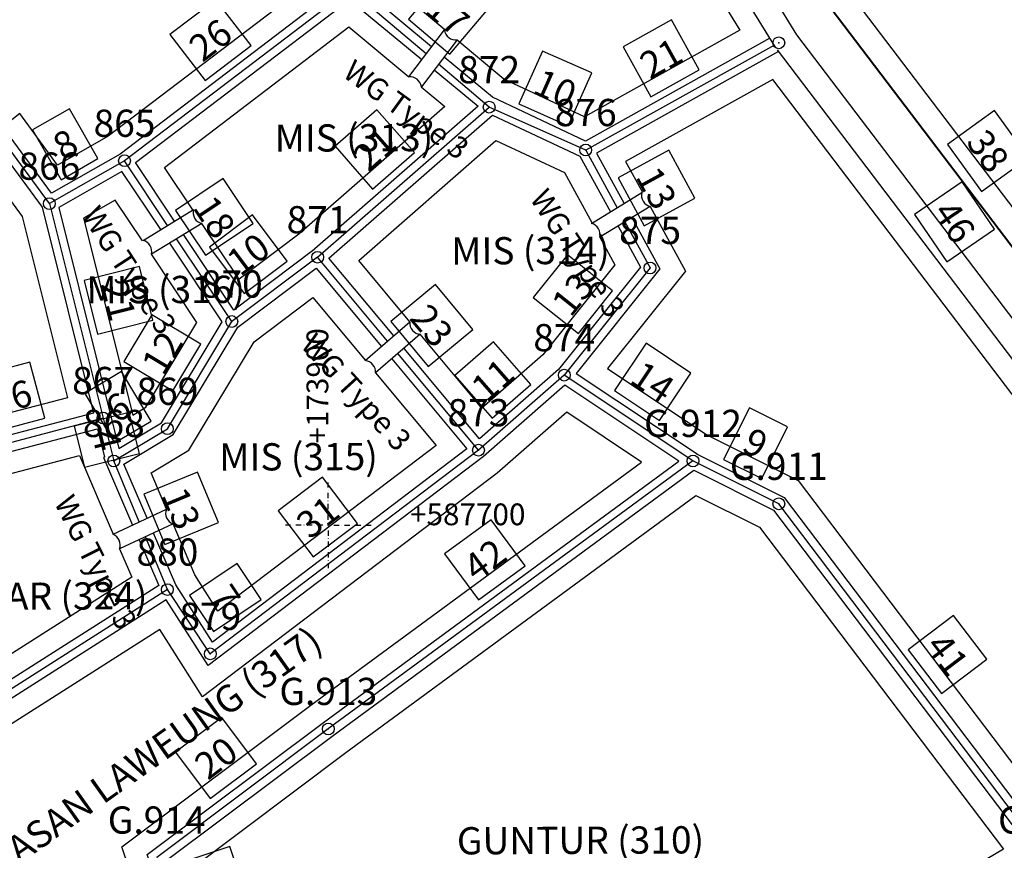
# Model space of a CAD drawing. Units: inches. Extents: x -11983 to -3836, y -11279 to -5339.
# Drawn here: x -9800 to -8883, y -10112 to -9337 of the extents above; entities that cross this region are included whole.
import ezdxf
from ezdxf.enums import TextEntityAlignment as Align

# ---------------------------------------------------------------- set-up
doc = ezdxf.new("R2010")
doc.units = ezdxf.units.IN
doc.header["$MEASUREMENT"] = 0
doc.linetypes.add('DASHDOT', pattern=[1, 0.5, -0.25, 0, -0.25])
for name, color, linetype in [('BULAT1', 7, 'Continuous'), ('Dimension', 7, 'Continuous'), ('Double', 144, 'Continuous'), ('Grid', 7, 'Continuous'), ('Nama 1', 7, 'Continuous'), ('PATOK1', 7, 'Continuous'), ('tambak', 7, 'Continuous'), ('Tanggul', 7, 'Continuous')]:
    doc.layers.add(name, color=color, linetype=linetype)
doc.layers.add('Sal_existing', color=1, linetype='Continuous', lineweight=15)
doc.styles.add('L100', font='simplex.shx', dxfattribs={"height": 2.54})
doc.styles.add('L80', font='simplex.shx', dxfattribs={"height": 2.03})
doc.styles.add('P200-1', font='panroman.ttf', dxfattribs={"width": 0.8, "height": 25})
doc.dimstyles.new('1TO200', dxfattribs={"dimtxt": 14, "dimasz": 5, "dimexe": 25, "dimexo": 25, "dimgap": -14, "dimtad": 1, "dimdec": 0, "dimlfac": 0.1, "dimzin": 0, "dimdsep": 46, "dimtxsty": 'P200-1', "dimblk": 'DOT', "dimcen": 0.09, "dimse1": 1, "dimse2": 1, "dimsd1": 1, "dimsd2": 1, "dimclrd": 191, "dimclre": 191, "dimclrt": 1, "dimadec": 0, "dimazin": 0, "dimtfac": 1, "dimtdec": 0, "dimtix": 1, "dimtmove": 0, "dimatfit": 3, "dimldrblk": 'DOT', "dimfxl": 0, "dimtolj": 1, "dimtzin": 0, "dimarcsym": 0})

# ---------------------------------------------------------------- blocks, each defined once
blk = doc.blocks.new('*D863')
at = {"layer": 'Defpoints', "color": 0}
for p in [(-9092.75, -9788.86), (-8842.75, -10118.86), (-8842.75, -10118.86)]:
    blk.add_point(p, dxfattribs=at)
at = {"layer": 'Dimension', "color": 191, "lineweight": -2}
for p, q in [((-8929.8, -9893), (-8972.05, -9925)), ((-8898.89, -9933.81), (-8929.8, -9893)), ((-8972.05, -9925), (-8941.13, -9965.82)), ((-8941.13, -9965.82), (-8898.89, -9933.81))]:
    blk.add_line(p, q, dxfattribs=at)
at = {"layer": 'Dimension', "color": 1, "insert": (-8935.47, -9929.41), "char_height": 25, "attachment_point": 5, "rotation": 307.14669, "style": 'P200-1'}
blk.add_mtext('\\A1;41', dxfattribs=at)
blk = doc.blocks.new('_Dot')
at = {"color": 0, "linetype": 'ByBlock', "lineweight": -2}
blk.add_line((-0.5, 0), (-1, 0), dxfattribs=at)
at = {"color": 0, "linetype": 'ByBlock', "const_width": 0.5}
blk.add_lwpolyline([(-0.25, 0, 1), (0.25, 0, 1)], format="xyb", close=True, dxfattribs=at)
blk = doc.blocks.new('*D865')
at = {"layer": 'Defpoints', "color": 0}
for p in [(-9092.75, -9358.86), (-8832.75, -9738.86), (-8832.75, -9738.86)]:
    blk.add_point(p, dxfattribs=at)
at = {"layer": 'Dimension', "color": 191, "lineweight": -2}
for p, q in [((-8921.9, -9488.49), (-8966.31, -9518.87)), ((-8891.68, -9532.66), (-8921.9, -9488.49)), ((-8966.31, -9518.87), (-8936.09, -9563.04)), ((-8936.09, -9563.04), (-8891.68, -9532.66))]:
    blk.add_line(p, q, dxfattribs=at)
at = {"layer": 'Dimension', "color": 1, "insert": (-8928.99, -9525.77), "char_height": 25, "attachment_point": 5, "rotation": 304.38034, "style": 'P200-1'}
blk.add_mtext('\\A1;46', dxfattribs=at)
blk = doc.blocks.new('*D866')
at = {"layer": 'Defpoints', "color": 0}
for p in [(-9042.75, -9328.86), (-9042.75, -9328.86), (-8819.12, -9638.57)]:
    blk.add_point(p, dxfattribs=at)
at = {"layer": 'Dimension', "color": 191, "lineweight": -2}
for p, q in [((-8891.65, -9422.05), (-8935.39, -9453.64)), ((-8860.04, -9465.82), (-8891.65, -9422.05)), ((-8935.39, -9453.64), (-8903.78, -9497.41)), ((-8903.78, -9497.41), (-8860.04, -9465.82))]:
    blk.add_line(p, q, dxfattribs=at)
at = {"layer": 'Dimension', "color": 1, "insert": (-8897.71, -9459.73), "char_height": 25, "attachment_point": 5, "rotation": 305.83164, "style": 'P200-1'}
blk.add_mtext('\\A1;38', dxfattribs=at)
blk = doc.blocks.new('*D868')
at = {"layer": 'Defpoints', "color": 0}
for p in [(-10052.75, -9128.86), (-9772.75, -9508.86), (-9772.75, -9508.86)]:
    blk.add_point(p, dxfattribs=at)
at = {"layer": 'Dimension', "color": 191, "lineweight": -2}
for p, q in [((-9874.5, -9257.15), (-9917.49, -9288.83)), ((-9842.47, -9300.61), (-9874.5, -9257.15)), ((-9917.49, -9288.83), (-9885.47, -9332.29)), ((-9885.47, -9332.29), (-9842.47, -9300.61))]:
    blk.add_line(p, q, dxfattribs=at)
at = {"layer": 'Dimension', "color": 1, "insert": (-9879.98, -9294.72), "char_height": 25, "attachment_point": 5, "rotation": 306.38435, "style": 'P200-1'}
blk.add_mtext('\\A1;47', dxfattribs=at)
blk = doc.blocks.new('*D869')
at = {"layer": 'Defpoints', "color": 0}
for p in [(-9662.75, -9868.86), (-9662.75, -9868.86), (-9992.75, -10078.86)]:
    blk.add_point(p, dxfattribs=at)
at = {"layer": 'Dimension', "color": 191, "lineweight": -2}
for p, q in [((-9841.49, -9902.02), (-9887.02, -9930.99)), ((-9812.5, -9947.57), (-9841.49, -9902.02)), ((-9887.02, -9930.99), (-9858.03, -9976.54)), ((-9858.03, -9976.54), (-9812.5, -9947.57))]:
    blk.add_line(p, q, dxfattribs=at)
at = {"layer": 'Dimension', "color": 1, "insert": (-9849.76, -9939.28), "char_height": 25, "attachment_point": 5, "rotation": 32.47119, "style": 'P200-1'}
blk.add_mtext('\\A1;39', dxfattribs=at)
blk = doc.blocks.new('*D932')
at = {"layer": 'Defpoints', "color": 0}
for p in [(-9372.75, -9738.86), (-9372.75, -9738.86), (-9622.75, -9928.86)]:
    blk.add_point(p, dxfattribs=at)
at = {"layer": 'Dimension', "color": 191, "lineweight": -2}
for p, q in [((-9518.29, -9764.17), (-9559.4, -9795.41)), ((-9485.66, -9807.09), (-9518.29, -9764.17)), ((-9559.4, -9795.41), (-9526.78, -9838.34)), ((-9526.78, -9838.34), (-9485.66, -9807.09))]:
    blk.add_line(p, q, dxfattribs=at)
at = {"layer": 'Dimension', "color": 1, "insert": (-9522.53, -9801.25), "char_height": 25, "attachment_point": 5, "rotation": 37.23483, "style": 'P200-1'}
blk.add_mtext('\\A1;31', dxfattribs=at)
blk = doc.blocks.new('*D935')
at = {"layer": 'Defpoints', "color": 0}
for p in [(-9172.75, -9748.86), (-9512.75, -9998.86), (-9512.75, -9998.86)]:
    blk.add_point(p, dxfattribs=at)
at = {"layer": 'Dimension', "color": 191, "lineweight": -2}
for p, q in [((-9360.84, -9803.69), (-9404.34, -9835.67)), ((-9329.3, -9846.59), (-9360.84, -9803.69)), ((-9404.34, -9835.67), (-9372.79, -9878.58)), ((-9372.79, -9878.58), (-9329.3, -9846.59))]:
    blk.add_line(p, q, dxfattribs=at)
at = {"layer": 'Dimension', "color": 1, "insert": (-9366.82, -9841.13), "char_height": 25, "attachment_point": 5, "rotation": 36.32683, "style": 'P200-1'}
blk.add_mtext('\\A1;42', dxfattribs=at)
blk = doc.blocks.new('*D936')
at = {"layer": 'Defpoints', "color": 0}
for p in [(-9492.75, -9308.86), (-9492.75, -9308.86), (-9362.75, -9418.86)]:
    blk.add_point(p, dxfattribs=at)
at = {"layer": 'Dimension', "color": 191, "lineweight": -2}
for p, q in [((-9403.59, -9296.01), (-9438.08, -9336.78)), ((-9364.84, -9328.8), (-9403.59, -9296.01)), ((-9399.33, -9369.57), (-9364.84, -9328.8)), ((-9438.08, -9336.78), (-9399.33, -9369.57))]:
    blk.add_line(p, q, dxfattribs=at)
at = {"layer": 'Dimension', "color": 1, "insert": (-9401.46, -9332.79), "char_height": 25, "attachment_point": 5, "rotation": 319.76364, "style": 'P200-1'}
blk.add_mtext('\\A1;17', dxfattribs=at)
blk = doc.blocks.new('*D937')
at = {"layer": 'Defpoints', "color": 0}
for p in [(-9362.75, -9418.86), (-9362.75, -9418.86), (-9522.75, -9558.86)]:
    blk.add_point(p, dxfattribs=at)
at = {"layer": 'Dimension', "color": 191, "lineweight": -2}
for p, q in [((-9467.61, -9421.24), (-9506.47, -9455.25)), ((-9432.54, -9461.32), (-9467.61, -9421.24)), ((-9506.47, -9455.25), (-9471.4, -9495.33)), ((-9471.4, -9495.33), (-9432.54, -9461.32))]:
    blk.add_line(p, q, dxfattribs=at)
at = {"layer": 'Dimension', "color": 1, "insert": (-9469.5, -9458.29), "char_height": 25, "attachment_point": 5, "rotation": 41.18593, "style": 'P200-1'}
blk.add_mtext('\\A1;21', dxfattribs=at)
blk = doc.blocks.new('*D938')
at = {"layer": 'Defpoints', "color": 0}
for p in [(-9522.75, -9558.86), (-9522.75, -9558.86), (-9372.75, -9738.86)]:
    blk.add_point(p, dxfattribs=at)
at = {"layer": 'Dimension', "color": 191, "lineweight": -2}
for p, q in [((-9412.95, -9584.36), (-9454.46, -9618.95)), ((-9378.03, -9626.27), (-9412.95, -9584.36)), ((-9454.46, -9618.95), (-9419.54, -9660.85)), ((-9419.54, -9660.85), (-9378.03, -9626.27))]:
    blk.add_line(p, q, dxfattribs=at)
at = {"layer": 'Dimension', "color": 1, "insert": (-9416.24, -9622.61), "char_height": 25, "attachment_point": 5, "rotation": 309.80557, "style": 'P200-1'}
blk.add_mtext('\\A1;23', dxfattribs=at)
blk = doc.blocks.new('*D941')
at = {"layer": 'Defpoints', "color": 0}
for p in [(-9512.75, -9998.86), (-9672.75, -10118.86), (-9672.75, -10118.86)]:
    blk.add_point(p, dxfattribs=at)
at = {"layer": 'Dimension', "color": 191, "lineweight": -2}
for p, q in [((-9612.06, -9988.13), (-9655.25, -10020.52)), ((-9579.55, -10031.47), (-9612.06, -9988.13)), ((-9655.25, -10020.52), (-9622.75, -10063.86)), ((-9622.75, -10063.86), (-9579.55, -10031.47))]:
    blk.add_line(p, q, dxfattribs=at)
at = {"layer": 'Dimension', "color": 1, "insert": (-9617.4, -10025.99), "char_height": 25, "attachment_point": 5, "rotation": 36.8699, "style": 'P200-1'}
blk.add_mtext('\\A1;20', dxfattribs=at)
blk = doc.blocks.new('*D942')
at = {"layer": 'Defpoints', "color": 0}
for p in [(-9492.75, -9308.86), (-9702.75, -9468.86), (-9702.75, -9468.86)]:
    blk.add_point(p, dxfattribs=at)
at = {"layer": 'Dimension', "color": 191, "lineweight": -2}
for p, q in [((-9617.5, -9318.43), (-9660.42, -9351.13)), ((-9584.77, -9361.38), (-9617.5, -9318.43)), ((-9660.42, -9351.13), (-9627.7, -9394.08)), ((-9627.7, -9394.08), (-9584.77, -9361.38))]:
    blk.add_line(p, q, dxfattribs=at)
at = {"layer": 'Dimension', "color": 1, "insert": (-9622.6, -9356.25), "char_height": 25, "attachment_point": 5, "rotation": 37.30395, "style": 'P200-1'}
blk.add_mtext('\\A1;26', dxfattribs=at)
blk = doc.blocks.new('*D943')
at = {"layer": 'Defpoints', "color": 0}
for p in [(-9702.75, -9468.86), (-9602.75, -9618.86), (-9602.75, -9618.86)]:
    blk.add_point(p, dxfattribs=at)
at = {"layer": 'Dimension', "color": 191, "lineweight": -2}
for p, q in [((-9610.62, -9485.54), (-9655.06, -9515.16)), ((-9582.71, -9527.41), (-9610.62, -9485.54)), ((-9655.06, -9515.16), (-9627.15, -9557.03)), ((-9627.15, -9557.03), (-9582.71, -9527.41))]:
    blk.add_line(p, q, dxfattribs=at)
at = {"layer": 'Dimension', "color": 1, "insert": (-9618.88, -9521.29), "char_height": 25, "attachment_point": 5, "rotation": 303.69007, "style": 'P200-1'}
blk.add_mtext('\\A1;18', dxfattribs=at)
blk = doc.blocks.new('*D944')
at = {"layer": 'Defpoints', "color": 0}
for p in [(-9522.75, -9558.86), (-9602.75, -9618.86), (-9602.75, -9618.86)]:
    blk.add_point(p, dxfattribs=at)
at = {"layer": 'Dimension', "color": 191, "lineweight": -2}
for p, q in [((-9583.4, -9519.4), (-9623.65, -9549.6)), ((-9551.02, -9562.57), (-9583.4, -9519.4)), ((-9623.65, -9549.6), (-9591.28, -9592.76)), ((-9591.28, -9592.76), (-9551.02, -9562.57))]:
    blk.add_line(p, q, dxfattribs=at)
at = {"layer": 'Dimension', "color": 1, "insert": (-9587.34, -9556.08), "char_height": 25, "attachment_point": 5, "rotation": 36.8699, "style": 'P200-1'}
blk.add_mtext('\\A1;10', dxfattribs=at)
blk = doc.blocks.new('*D945')
at = {"layer": 'Defpoints', "color": 0}
for p in [(-9662.75, -9868.86), (-9622.75, -9928.86), (-9622.75, -9928.86)]:
    blk.add_point(p, dxfattribs=at)
at = {"layer": 'Dimension', "color": 191, "lineweight": -2}
for p, q in [((-9597.85, -9844.69), (-9642.29, -9874.32)), ((-9575.48, -9878.26), (-9597.85, -9844.69)), ((-9642.29, -9874.32), (-9619.92, -9907.88)), ((-9619.92, -9907.88), (-9575.48, -9878.26))]:
    blk.add_line(p, q, dxfattribs=at)
at = {"layer": 'Dimension', "color": 1, "insert": (-9608.88, -9876.29), "char_height": 25, "attachment_point": 5, "rotation": 303.69007, "style": 'P200-1'}
blk.add_mtext('\\A1;7', dxfattribs=at)
blk = doc.blocks.new('*D950')
at = {"layer": 'Defpoints', "color": 0}
for p in [(-9672.75, -10118.86), (-9652.75, -10178.86), (-9652.75, -10178.86)]:
    blk.add_point(p, dxfattribs=at)
at = {"layer": 'Dimension', "color": 191, "lineweight": -2}
for p, q in [((-9604.7, -10108.58), (-9655.75, -10125.6)), ((-9592.14, -10146.26), (-9604.7, -10108.58)), ((-9655.75, -10125.6), (-9643.19, -10163.28)), ((-9643.19, -10163.28), (-9592.14, -10146.26))]:
    blk.add_line(p, q, dxfattribs=at)
at = {"layer": 'Dimension', "color": 1, "insert": (-9623.95, -10135.93), "char_height": 25, "attachment_point": 5, "rotation": 288.43495, "style": 'P200-1'}
blk.add_mtext('\\A1;6', dxfattribs=at)
blk = doc.blocks.new('*D954')
at = {"layer": 'Defpoints', "color": 0}
for p in [(-9702.75, -9468.86), (-9772.75, -9508.86), (-9772.75, -9508.86)]:
    blk.add_point(p, dxfattribs=at)
at = {"layer": 'Dimension', "color": 191, "lineweight": -2}
for p, q in [((-9754, -9420.52), (-9788.38, -9440.16)), ((-9727.51, -9466.88), (-9754, -9420.52)), ((-9788.38, -9440.16), (-9761.89, -9486.53)), ((-9761.89, -9486.53), (-9727.51, -9466.88))]:
    blk.add_line(p, q, dxfattribs=at)
at = {"layer": 'Dimension', "color": 1, "insert": (-9757.94, -9453.52), "char_height": 25, "attachment_point": 5, "rotation": 29.74488, "style": 'P200-1'}
blk.add_mtext('\\A1;8', dxfattribs=at)
blk = doc.blocks.new('*D955')
at = {"layer": 'Defpoints', "color": 0}
for p in [(-9722.75, -9708.86), (-9712.75, -9748.86), (-9753.54, -9759.06)]:
    blk.add_point(p, dxfattribs=at)
at = {"layer": 'Dimension', "color": 191, "lineweight": -2}
for p, q in [((-9698.32, -9703.67), (-9749.74, -9716.53)), ((-9688.76, -9741.95), (-9698.32, -9703.67)), ((-9749.74, -9716.53), (-9740.17, -9754.8)), ((-9740.17, -9754.8), (-9688.76, -9741.95))]:
    blk.add_line(p, q, dxfattribs=at)
at = {"layer": 'Dimension', "color": 1, "insert": (-9719.25, -9729.24), "char_height": 25, "attachment_point": 5, "rotation": 284.03624, "style": 'P200-1'}
blk.add_mtext('\\A1;4', dxfattribs=at)
blk = doc.blocks.new('*D956')
at = {"layer": 'Defpoints', "color": 0}
for p in [(-9772.75, -9508.86), (-9722.75, -9708.86), (-9722.75, -9708.86)]:
    blk.add_point(p, dxfattribs=at)
at = {"layer": 'Dimension', "color": 191, "lineweight": -2}
for p, q in [((-9688.76, -9567.5), (-9740.43, -9580.42)), ((-9676.24, -9617.6), (-9688.76, -9567.5)), ((-9740.43, -9580.42), (-9727.91, -9630.52)), ((-9727.91, -9630.52), (-9676.24, -9617.6))]:
    blk.add_line(p, q, dxfattribs=at)
at = {"layer": 'Dimension', "color": 1, "insert": (-9708.34, -9599.01), "char_height": 25, "attachment_point": 5, "rotation": 284.03624, "style": 'P200-1'}
blk.add_mtext('\\A1;21', dxfattribs=at)
blk = doc.blocks.new('*D957')
at = {"layer": 'Defpoints', "color": 0}
for p in [(-9722.75, -9708.86), (-9722.75, -9708.86), (-9872.75, -9748.86)]:
    blk.add_point(p, dxfattribs=at)
at = {"layer": 'Dimension', "color": 191, "lineweight": -2}
for p, q in [((-9790.93, -9656.87), (-9839.52, -9669.82)), ((-9777.06, -9708.86), (-9790.93, -9656.87)), ((-9839.52, -9669.82), (-9825.65, -9721.82)), ((-9825.65, -9721.82), (-9777.06, -9708.86))]:
    blk.add_line(p, q, dxfattribs=at)
at = {"layer": 'Dimension', "color": 1, "insert": (-9808.29, -9689.34), "char_height": 25, "attachment_point": 5, "rotation": 14.93142, "style": 'P200-1'}
blk.add_mtext('\\A1;16', dxfattribs=at)
blk = doc.blocks.new('*D958')
at = {"layer": 'Defpoints', "color": 0}
for p in [(-9602.75, -9618.86), (-9602.75, -9618.86), (-9662.75, -9718.86)]:
    blk.add_point(p, dxfattribs=at)
at = {"layer": 'Dimension', "color": 191, "lineweight": -2}
for p, q in [((-9677.37, -9612.5), (-9703.48, -9656.02)), ((-9631.7, -9639.9), (-9677.37, -9612.5)), ((-9657.81, -9683.42), (-9631.7, -9639.9)), ((-9703.48, -9656.02), (-9657.81, -9683.42))]:
    blk.add_line(p, q, dxfattribs=at)
at = {"layer": 'Dimension', "color": 1, "insert": (-9667.59, -9647.96), "char_height": 25, "attachment_point": 5, "rotation": 59.03624, "style": 'P200-1'}
blk.add_mtext('\\A1;12', dxfattribs=at)
blk = doc.blocks.new('*D959')
at = {"layer": 'Defpoints', "color": 0}
for p in [(-9662.75, -9718.86), (-9662.75, -9718.86), (-9712.75, -9748.86)]:
    blk.add_point(p, dxfattribs=at)
at = {"layer": 'Dimension', "color": 191, "lineweight": -2}
for p, q in [((-9705.61, -9665.5), (-9739.67, -9685.94)), ((-9677.92, -9711.64), (-9705.61, -9665.5)), ((-9739.67, -9685.94), (-9711.98, -9732.08)), ((-9711.98, -9732.08), (-9677.92, -9711.64))]:
    blk.add_line(p, q, dxfattribs=at)
at = {"layer": 'Dimension', "color": 1, "insert": (-9708.8, -9698.79), "char_height": 25, "attachment_point": 5, "rotation": 30.96376, "style": 'P200-1'}
blk.add_mtext('\\A1;6', dxfattribs=at)
blk = doc.blocks.new('*D960')
at = {"layer": 'Defpoints', "color": 0}
for p in [(-9712.75, -9748.86), (-9712.75, -9748.86), (-9662.75, -9868.86)]:
    blk.add_point(p, dxfattribs=at)
at = {"layer": 'Dimension', "color": 191, "lineweight": -2}
for p, q in [((-9634.84, -9759.26), (-9684.61, -9780)), ((-9615.27, -9806.22), (-9634.84, -9759.26)), ((-9684.61, -9780), (-9665.04, -9826.96)), ((-9665.04, -9826.96), (-9615.27, -9806.22))]:
    blk.add_line(p, q, dxfattribs=at)
at = {"layer": 'Dimension', "color": 1, "insert": (-9649.94, -9793.11), "char_height": 25, "attachment_point": 5, "rotation": 292.61986, "style": 'P200-1'}
blk.add_mtext('\\A1;13', dxfattribs=at)
blk = doc.blocks.new('*D967')
at = {"layer": 'Defpoints', "color": 0}
for p in [(-9252.75, -9058.86), (-9092.75, -9358.86), (-9092.75, -9358.86)]:
    blk.add_point(p, dxfattribs=at)
at = {"layer": 'Dimension', "color": 191, "lineweight": -2}
for p, q in [((-9125.53, -9153.08), (-9173.1, -9178.46)), ((-9100.12, -9200.72), (-9125.53, -9153.08)), ((-9173.1, -9178.46), (-9147.69, -9226.1)), ((-9147.69, -9226.1), (-9100.12, -9200.72))]:
    blk.add_line(p, q, dxfattribs=at)
at = {"layer": 'Dimension', "color": 1, "insert": (-9136.61, -9189.59), "char_height": 25, "attachment_point": 5, "rotation": 298.07249, "style": 'P200-1'}
blk.add_mtext('\\A1;34', dxfattribs=at)
blk = doc.blocks.new('*D970')
at = {"layer": 'Defpoints', "color": 0}
for p in [(-9292.75, -9668.86), (-9172.75, -9748.86), (-9172.75, -9748.86)]:
    blk.add_point(p, dxfattribs=at)
at = {"layer": 'Dimension', "color": 191, "lineweight": -2}
for p, q in [((-9216.52, -9639.16), (-9245.92, -9683.26)), ((-9174.65, -9667.07), (-9216.52, -9639.16)), ((-9204.05, -9711.17), (-9174.65, -9667.07)), ((-9245.92, -9683.26), (-9204.05, -9711.17))]:
    blk.add_line(p, q, dxfattribs=at)
at = {"layer": 'Dimension', "color": 1, "insert": (-9210.29, -9675.17), "char_height": 25, "attachment_point": 5, "rotation": 326.30993, "style": 'P200-1'}
blk.add_mtext('\\A1;14', dxfattribs=at)
blk = doc.blocks.new('*D971')
at = {"layer": 'Defpoints', "color": 0}
for p in [(-9092.75, -9358.86), (-9092.75, -9358.86), (-9272.75, -9458.86)]:
    blk.add_point(p, dxfattribs=at)
at = {"layer": 'Dimension', "color": 191, "lineweight": -2}
for p, q in [((-9192.84, -9337.53), (-9237.99, -9362.61)), ((-9166.98, -9384.09), (-9192.84, -9337.53)), ((-9237.99, -9362.61), (-9212.12, -9409.17)), ((-9212.12, -9409.17), (-9166.98, -9384.09))]:
    blk.add_line(p, q, dxfattribs=at)
at = {"layer": 'Dimension', "color": 1, "insert": (-9202.48, -9373.35), "char_height": 25, "attachment_point": 5, "rotation": 29.0546, "style": 'P200-1'}
blk.add_mtext('\\A1;21', dxfattribs=at)
blk = doc.blocks.new('*D972')
at = {"layer": 'Defpoints', "color": 0}
for p in [(-9272.75, -9458.86), (-9212.75, -9568.86), (-9212.75, -9568.86)]:
    blk.add_point(p, dxfattribs=at)
at = {"layer": 'Dimension', "color": 191, "lineweight": -2}
for p, q in [((-9195.31, -9459.01), (-9242.64, -9484.83)), ((-9170.94, -9503.67), (-9195.31, -9459.01)), ((-9242.64, -9484.83), (-9218.28, -9529.49)), ((-9218.28, -9529.49), (-9170.94, -9503.67))]:
    blk.add_line(p, q, dxfattribs=at)
at = {"layer": 'Dimension', "color": 1, "insert": (-9206.79, -9494.25), "char_height": 25, "attachment_point": 5, "rotation": 298.61046, "style": 'P200-1'}
blk.add_mtext('\\A1;13', dxfattribs=at)
blk = doc.blocks.new('*D973')
at = {"layer": 'Defpoints', "color": 0}
for p in [(-9292.75, -9668.86), (-9372.75, -9738.86), (-9372.75, -9738.86)]:
    blk.add_point(p, dxfattribs=at)
at = {"layer": 'Dimension', "color": 191, "lineweight": -2}
for p, q in [((-9358.82, -9637.65), (-9394.92, -9669.24)), ((-9323.92, -9677.53), (-9358.82, -9637.65)), ((-9394.92, -9669.24), (-9360.02, -9709.12)), ((-9360.02, -9709.12), (-9323.92, -9677.53))]:
    blk.add_line(p, q, dxfattribs=at)
at = {"layer": 'Dimension', "color": 1, "insert": (-9359.42, -9673.38), "char_height": 25, "attachment_point": 5, "rotation": 41.18593, "style": 'P200-1'}
blk.add_mtext('\\A1;11', dxfattribs=at)
blk = doc.blocks.new('*D974')
at = {"layer": 'Defpoints', "color": 0}
for p in [(-9212.75, -9568.86), (-9292.75, -9668.86), (-9292.75, -9668.86)]:
    blk.add_point(p, dxfattribs=at)
at = {"layer": 'Dimension', "color": 191, "lineweight": -2}
for p, q in [((-9289.89, -9556.57), (-9321.68, -9596.3)), ((-9247.79, -9590.25), (-9289.89, -9556.57)), ((-9279.57, -9629.98), (-9247.79, -9590.25)), ((-9321.68, -9596.3), (-9279.57, -9629.98))]:
    blk.add_line(p, q, dxfattribs=at)
at = {"layer": 'Dimension', "color": 1, "insert": (-9284.73, -9593.28), "char_height": 25, "attachment_point": 5, "rotation": 51.34019, "style": 'P200-1'}
blk.add_mtext('\\A1;13', dxfattribs=at)
blk = doc.blocks.new('*D975')
at = {"layer": 'Defpoints', "color": 0}
for p in [(-9362.75, -9418.86), (-9362.75, -9418.86), (-9272.75, -9458.86)]:
    blk.add_point(p, dxfattribs=at)
at = {"layer": 'Dimension', "color": 191, "lineweight": -2}
for p, q in [((-9313.14, -9366.55), (-9335.06, -9415.85)), ((-9267.16, -9386.98), (-9313.14, -9366.55)), ((-9289.07, -9436.29), (-9267.16, -9386.98)), ((-9335.06, -9415.85), (-9289.07, -9436.29))]:
    blk.add_line(p, q, dxfattribs=at)
at = {"layer": 'Dimension', "color": 1, "insert": (-9301.11, -9401.42), "char_height": 25, "attachment_point": 5, "rotation": 336.03751, "style": 'P200-1'}
blk.add_mtext('\\A1;10', dxfattribs=at)
blk = doc.blocks.new('*D976')
at = {"layer": 'Defpoints', "color": 0}
for p in [(-9172.75, -9748.86), (-9092.75, -9788.86), (-9092.75, -9788.86)]:
    blk.add_point(p, dxfattribs=at)
at = {"layer": 'Dimension', "color": 191, "lineweight": -2}
for p, q in [((-9120.19, -9699.29), (-9144.27, -9747.45)), ((-9084.63, -9717.07), (-9120.19, -9699.29)), ((-9108.71, -9765.23), (-9084.63, -9717.07)), ((-9144.27, -9747.45), (-9108.71, -9765.23))]:
    blk.add_line(p, q, dxfattribs=at)
at = {"layer": 'Dimension', "color": 1, "insert": (-9114.45, -9732.26), "char_height": 25, "attachment_point": 5, "rotation": 333.43495, "style": 'P200-1'}
blk.add_mtext('\\A1;9', dxfattribs=at)

msp = doc.modelspace()

# ---------------------------------------------------------------- linework, layer by layer
at = {"layer": 'BULAT1', "color": 1, "ltscale": 10}
for centre in [(-9092.75, -9358.86), (-9092.75, -9358.86), (-9362.75, -9418.86), (-9362.75, -9418.86), (-9272.75, -9458.86), (-9272.75, -9458.86), (-9702.75, -9468.86), (-9702.75, -9468.86), (-9772.75, -9508.86), (-9772.75, -9508.86), (-9522.75, -9558.86), (-9522.75, -9558.86), (-9212.75, -9568.86), (-9212.75, -9568.86), (-9602.75, -9618.86), (-9602.75, -9618.86), (-9292.75, -9668.86), (-9292.75, -9668.86), (-9722.75, -9708.86), (-9722.75, -9708.86), (-9662.75, -9718.86), (-9662.75, -9718.86), (-9372.75, -9738.86), (-9372.75, -9738.86), (-9712.75, -9748.86), (-9712.75, -9748.86), (-9172.75, -9748.86), (-9092.75, -9788.86), (-9662.75, -9868.86), (-9662.75, -9868.86), (-9622.75, -9928.86), (-9622.75, -9928.86), (-9512.75, -9998.86)]:
    msp.add_circle(centre, 5.5, dxfattribs=at)
for p in [(-9092.75, -9358.86), (-9092.75, -9358.86), (-9362.75, -9418.86), (-9362.75, -9418.86), (-9272.75, -9458.86), (-9272.75, -9458.86), (-9702.75, -9468.86), (-9702.75, -9468.86), (-9772.75, -9508.86), (-9772.75, -9508.86), (-9522.75, -9558.86), (-9522.75, -9558.86), (-9212.75, -9568.86), (-9212.75, -9568.86), (-9602.75, -9618.86), (-9602.75, -9618.86), (-9292.75, -9668.86), (-9292.75, -9668.86), (-9722.75, -9708.86), (-9722.75, -9708.86), (-9662.75, -9718.86), (-9662.75, -9718.86), (-9372.75, -9738.86), (-9372.75, -9738.86), (-9712.75, -9748.86), (-9712.75, -9748.86), (-9172.75, -9748.86), (-9092.75, -9788.86), (-9662.75, -9868.86), (-9662.75, -9868.86), (-9622.75, -9928.86), (-9622.75, -9928.86), (-9512.75, -9998.86)]:
    msp.add_point(p, dxfattribs=at)
at = {"layer": 'Double', "color": 6}
for p, q in [((-9437.76, -9390.58), (-9404.39, -9346.85)), ((-9392.61, -9356.14), (-9425.98, -9399.86)), ((-9800.47, -9424.88), (-9843.83, -9458.72)), ((-9267.26, -9527.35), (-9220.41, -9498.52)), ((-9685.28, -9543.19), (-9638.43, -9514.36)), ((-9212.76, -9511.42), (-9259.6, -9540.25)), ((-9630.77, -9527.26), (-9677.61, -9556.08)), ((-9478.25, -9655.3), (-9436.69, -9619.26)), ((-9427.05, -9630.75), (-9468.6, -9666.78)), ((-9713.48, -9817.28), (-9663.68, -9793.92)), ((-9657.53, -9807.61), (-9707.33, -9830.96))]:
    msp.add_line(p, q, dxfattribs=at)
at = {"layer": 'Double', "color": 144}
for points in [[(-9580.4, -8692.25), (-9712.11, -8786.33), (-9621.54, -8987.6), (-9682.28, -9058.46), (-9503.1, -9307.32), (-9706.9, -9462.6), (-9770.67, -9499.04), (-9816.25, -9437.19)], [(-9416.4, -9362.58), (-9471.99, -9316.36), (-9459.04, -9316.36), (-9297.34, -9104.14), (-9269.05, -9081.51)], [(-9656.14, -9525.26), (-9692.6, -9470.56), (-9492.95, -9318.45), (-9425.5, -9374.51)], [(-9101.02, -9354.39), (-9273.04, -9450.44), (-9359.79, -9409.63), (-9404.85, -9372.17)], [(-9092.88, -9367.03), (-9262.61, -9461.79), (-9237.01, -9508.73)], [(-9413.96, -9384.11), (-9373.17, -9418.01), (-9527.69, -9553.22)], [(-9451.77, -9632.33), (-9512.3, -9559.69), (-9359.76, -9426.22), (-9278.16, -9464.61), (-9249.8, -9516.61)], [(-9828.08, -9446.42), (-9779.67, -9512.12), (-9731.61, -9704.34), (-9869.62, -9740.3), (-9932.95, -9650.57)], [(-9668.93, -9533.12), (-9705.11, -9478.85), (-9764.1, -9512.56), (-9707.93, -9737.22), (-9668.22, -9713.4), (-9611.62, -9619.08), (-9660.6, -9545.61)], [(-9229.81, -9521.92), (-9203.78, -9569.65), (-9281.78, -9667.16), (-9168.98, -9742.36)], [(-9242.61, -9529.79), (-9221.72, -9568.07), (-9298.19, -9663.66), (-9371.91, -9728.16), (-9442.16, -9643.85)], [(-9527.48, -9553.03), (-9600.91, -9608.11), (-9647.82, -9537.75)], [(-9681.58, -9802.32), (-9703.27, -9751.92), (-9657.28, -9724.33), (-9597.08, -9623.98), (-9523.95, -9569.14), (-9463.1, -9642.16)], [(-9453.5, -9653.68), (-9383.53, -9737.64), (-9620.8, -9917.96), (-9654.81, -9864.52), (-9675.65, -9816.1)], [(-9749.17, -10264.68), (-9661.33, -10176.84), (-9681.58, -10116.11), (-9517.22, -9992.84), (-9185.82, -9749.16), (-9292.13, -9678.29), (-9368.01, -9744.68), (-9624.7, -9939.77), (-9663.76, -9878.39), (-9987.57, -10084.46), (-10013.73, -10119.33), (-9989.38, -10159.9)], [(-10050.04, -9976.52), (-10092.51, -9910.88), (-9869.57, -9755.78), (-9727.97, -9718.89), (-9721.37, -9745.29), (-9722.23, -9745.81), (-9695.17, -9808.69)], [(-9169.4, -9742.16), (-9087.83, -9782.94), (-8836.77, -10114.33)], [(-9554.44, -10296.05), (-9646.03, -10175.32), (-9663.93, -10121.62), (-9508.28, -10004.89), (-9172, -9757.62), (-9097.67, -9794.79), (-8853.8, -10116.7), (-9168.47, -10303.37)], [(-9689.23, -9822.47), (-9670.87, -9865.14), (-9990.5, -10068.54), (-10041.89, -9989.12)]]:
    msp.add_lwpolyline(points, dxfattribs=at)
at = {"layer": 'Double', "color": 6}
for points in [[(-9604.11, -8684.61), (-9737.08, -8779.59), (-9644.99, -8984.23), (-9707.7, -9057.38), (-9530.71, -9303.21), (-9717.97, -9445.89), (-9765.14, -9472.84), (-9800.47, -9424.88)], [(-9404.25, -9346.67), (-9436.53, -9319.83), (-9282.93, -9118.22), (-9274.22, -9111.25), (-9215.15, -9207.19)], [(-9207.28, -9219.96), (-9128.99, -9347.1)], [(-9639.1, -9514.77), (-9665.55, -9475.09), (-9493.5, -9344), (-9437.65, -9390.43)], [(-9128.99, -9347.1), (-9273.82, -9427.97), (-9348.97, -9392.62), (-9392.71, -9356.26)], [(-8658.6, -9971.67), (-9098.29, -9392.96), (-9235.57, -9469.6), (-9219.95, -9498.24)], [(-9426.1, -9400.02), (-9403.99, -9418.4), (-9540.08, -9537.49), (-9595.99, -9579.42), (-9630.77, -9527.26)], [(-9436.65, -9619.22), (-9484.44, -9561.88), (-9356.44, -9449.88), (-9292.59, -9479.92), (-9266.85, -9527.1)], [(-9843.85, -9458.73), (-9798.11, -9520.8), (-9755.82, -9689.98), (-9861.26, -9717.45), (-9915.89, -9640.07)], [(-9685.97, -9543.61), (-9711.39, -9505.48), (-9741.02, -9522.4), (-9695.07, -9706.19), (-9682.79, -9698.82), (-9635.29, -9619.64), (-9677.64, -9556.1)], [(-9212.76, -9511.42), (-9179.85, -9571.76), (-9252.54, -9662.62), (-9157.89, -9725.72)], [(-9259.66, -9540.29), (-9245.65, -9565.97), (-9312.7, -9649.78), (-9369.66, -9699.62), (-9427.05, -9630.75)], [(-9663.46, -9793.82), (-9677.99, -9760.08), (-9642.71, -9738.91), (-9581.94, -9637.63), (-9527.15, -9596.54), (-9478.22, -9655.26)], [(-9468.61, -9666.79), (-9412.29, -9734.37), (-9615.6, -9888.89), (-9637.07, -9855.14), (-9657.53, -9807.61)], [(-9763.26, -10250.48), (-9684.21, -10171.44), (-9705.11, -10108.76), (-9529.15, -9976.79), (-9220.67, -9749.97), (-9290.49, -9703.42), (-9355.36, -9760.18), (-9629.91, -9968.84), (-9669.89, -9906.01), (-9973.76, -10099.37), (-9989.66, -10120.57), (-9972.35, -10149.42)], [(-9160.45, -9724.27), (-9074.71, -9767.14), (-8822.21, -10100.44), (-8739.89, -10178.19)], [(-10033, -9966.03), (-10065.22, -9916.25), (-9861.07, -9774.24), (-9744.81, -9743.95), (-9713.28, -9817.19)], [(-9537.32, -10285.52), (-9628.1, -10165.86), (-9640.39, -10128.97), (-9496.36, -10020.94), (-9170.01, -9780.98), (-9110.79, -9810.59), (-8883.27, -10110.92), (-9178.7, -10286.18)], [(-9707.35, -9830.97), (-9695.97, -9857.41), (-9984.49, -10041.01), (-10024.85, -9978.63)]]:
    msp.add_lwpolyline(points, dxfattribs=at)
for centre, radius, start, end in [((-9394.1, -9345.91), 10.33, 185.19542, 278.28184), ((-9436.77, -9401.43), 10.9, 8.29822, 95.22962), ((-9210.47, -9501.35), 10.33, 164.15038, 257.23679), ((-9628.49, -9517.18), 10.33, 164.15038, 257.23679), ((-9270.23, -9537.84), 10.9, 347.25317, 74.18458), ((-9688.25, -9553.68), 10.9, 347.25317, 74.18458), ((-9426.43, -9620.44), 10.33, 173.47036, 266.55678), ((-9479.49, -9666.13), 10.9, 356.57315, 83.50456), ((-9654.12, -9797.85), 10.33, 157.66514, 250.75156), ((-9717.62, -9827.37), 10.9, 340.76793, 67.69934)]:
    msp.add_arc(centre, radius, start, end, dxfattribs=at)
at = {"layer": 'Grid', "color": 3, "linetype": 'DASHDOT', "lineweight": 30, "ltscale": 10}
for points in [[(-9512.75, -9803.86), (-9512.75, -9768.86)], [(-9517.75, -9808.86), (-9552.75, -9808.86)], [(-9507.75, -9808.86), (-9472.75, -9808.86)], [(-9512.75, -9813.86), (-9512.75, -9848.86)]]:
    msp.add_lwpolyline(points, dxfattribs=at)
msp.add_point((-9512.75, -9808.86), dxfattribs=at)
at = {"layer": 'Sal_existing', "color": 1, "lineweight": 30}
for p, q in [((-9075.79, -9351.5), (-9170.66, -9197.42)), ((-8621.8, -9949.03), (-9075.79, -9351.5))]:
    msp.add_line(p, q, dxfattribs=at)
at = {"layer": 'Sal_existing', "color": 1, "lineweight": 40}
msp.add_lwpolyline([(-8447.98, -10111.68), (-9043.94, -9327.3)], dxfattribs=at)
at = {"layer": 'tambak', "lineweight": -3, "ltscale": 10}
for points in [[(-9421.45, -9369.2), (-9492.75, -9308.86), (-9702.75, -9468.86)], [(-9096.86, -9361.15), (-9272.75, -9458.86), (-9243.4, -9512.67)], [(-9457.43, -9637.24), (-9522.75, -9558.86), (-9362.75, -9418.86), (-9409.98, -9378.9)], [(-9272.75, -9458.86), (-9362.75, -9418.86)], [(-9662.53, -9529.19), (-9702.75, -9468.86), (-9772.75, -9508.86), (-9822.16, -9441.81)], [(-9772.75, -9508.86), (-9722.75, -9708.86), (-9712.75, -9748.86), (-9662.75, -9718.86), (-9602.75, -9618.86), (-9654.21, -9541.68)], [(-9236.21, -9525.86), (-9212.75, -9568.86), (-9292.75, -9668.86), (-9372.75, -9738.86), (-9447.83, -9648.77)], [(-9522.75, -9558.86), (-9602.75, -9618.86)], [(-9164.63, -10309.81), (-8842.75, -10118.86), (-9092.75, -9788.86), (-9172.75, -9748.86), (-9292.75, -9668.86)], [(-9722.75, -9708.86), (-9872.75, -9748.86), (-10102.75, -9908.86), (-10056.43, -9980.45)], [(-9372.75, -9738.86), (-9622.75, -9928.86), (-9662.75, -9868.86), (-9992.75, -10078.86), (-10022.75, -10118.86), (-9995.77, -10163.83)], [(-9689.02, -9805.81), (-9712.75, -9748.86)], [(-9172.75, -9748.86), (-9512.75, -9998.86), (-9672.75, -10118.86), (-9652.75, -10178.86), (-9560.86, -10300)], [(-9662.75, -9868.86), (-9683.25, -9819.67)]]:
    msp.add_lwpolyline(points, dxfattribs=at)
at = {"layer": 'Tanggul', "color": 4}
for points in [[(-9095.37, -9363.56), (-9190.25, -9209.48)], [(-8429.66, -10097.77), (-9025.62, -9313.39)], [(-8641.48, -9961.14), (-9094.1, -9365.42)]]:
    msp.add_lwpolyline(points, dxfattribs=at)

# ---------------------------------------------------------------- texts
at = {"layer": 'Grid', "color": 3, "linetype": 'DASHDOT', "lineweight": 30, "ltscale": 10, "style": 'L80'}
msp.add_text('+173900', height=20.3, rotation=90, dxfattribs=at).set_placement((-9512.75, -9678.86), align=Align.CENTER)
msp.add_text('+587700', height=20.3, dxfattribs=at).set_placement((-9382.75, -9808.86), align=Align.CENTER)
at = {"layer": 'Nama 1', "ltscale": 10, "style": 'L100'}
for s, rotation, p in [('MIS (313)', 0.24952, (-9488.85, -9447.48)), ('MIS (314)', 0.24952, (-9324.22, -9552.7)), ('MIS (316)', 0.24952, (-9664.35, -9588.99)), ('MIS (315)', 0.24952, (-9540.49, -9744.95)), ('ILYAS A.BAKAR (324)', 0.24952, (-9844.24, -9875.24)), ('HASAN LAWEUNG (317)', 35.43285, (-9676.06, -10020.96)), ('GUNTUR (310)', 0.24952, (-9277.63, -10102.73))]:
    msp.add_text(s, height=25.4, rotation=rotation, dxfattribs=at).set_placement(p, align=Align.MIDDLE_CENTER)
at = {"layer": 'PATOK1', "color": 3, "ltscale": 10, "style": 'L100'}
for s, p in [('872', (-9362.75, -9383.86)), ('872', (-9362.75, -9383.86)), ('876', (-9272.75, -9423.86)), ('876', (-9272.75, -9423.86)), ('865', (-9702.75, -9433.86)), ('865', (-9702.75, -9433.86)), ('866', (-9772.75, -9473.86)), ('866', (-9772.75, -9473.86)), ('871', (-9522.75, -9523.86)), ('871', (-9522.75, -9523.86)), ('875', (-9212.75, -9533.86)), ('875', (-9212.75, -9533.86)), ('870', (-9602.75, -9583.86)), ('870', (-9602.75, -9583.86)), ('874', (-9292.75, -9633.86)), ('874', (-9292.75, -9633.86)), ('867', (-9722.75, -9673.86)), ('867', (-9722.75, -9673.86)), ('869', (-9662.75, -9683.86)), ('869', (-9662.75, -9683.86)), ('873', (-9372.75, -9703.86)), ('873', (-9372.75, -9703.86)), ('868', (-9712.75, -9713.86)), ('868', (-9712.75, -9713.86)), ('G.912', (-9172.75, -9713.86)), ('G.911', (-9092.75, -9753.86)), ('880', (-9662.75, -9833.86)), ('880', (-9662.75, -9833.86)), ('879', (-9622.75, -9893.86)), ('879', (-9622.75, -9893.86)), ('G.913', (-9512.75, -9963.86)), ('G.914', (-9672.75, -10083.86)), ('G.910', (-8842.75, -10083.86))]:
    msp.add_text(s, height=25.4, dxfattribs=at).set_placement(p, align=Align.MIDDLE_CENTER)
at = {"layer": 'tambak', "color": 3, "ltscale": 10, "style": 'L100'}
for rotation, p in [(323.98769, (-9439.99, -9421.15)), (302.94265, (-9280.32, -9555.09)), (302.94265, (-9698.34, -9570.92)), (312.26263, (-9486.65, -9684.78)), (296.45741, (-9729.59, -9843.36))]:
    msp.add_text('WG Type 3', height=20.32, rotation=rotation, dxfattribs=at).set_placement(p, align=Align.MIDDLE_CENTER)

# ---------------------------------------------------------------- dimensions: what is measured, and where the dimension line sits
at = {"layer": 'Dimension'}
for p1, p2, distance, picture, middle in [((-9252.75, -9058.86), (-9092.75, -9358.86), 0, '*D967', (-9136.61, -9189.59)), ((-10052.75, -9128.86), (-9772.75, -9508.86), 0, '*D868', (-9879.98, -9294.72)), ((-9362.75, -9418.86), (-9492.75, -9308.86), 0, '*D936', (-9401.46, -9332.79)), ((-9492.75, -9308.86), (-9702.75, -9468.86), 0, '*D942', (-9622.6, -9356.25)), ((-8819.12, -9638.57), (-9042.75, -9328.86), 0, '*D866', (-8897.71, -9459.73)), ((-9272.75, -9458.86), (-9092.75, -9358.86), 0, '*D971', (-9202.48, -9373.35)), ((-9092.75, -9358.86), (-8832.75, -9738.86), 0, '*D865', (-8928.99, -9525.77)), ((-9272.75, -9458.86), (-9362.75, -9418.86), 0, '*D975', (-9301.11, -9401.42)), ((-9702.75, -9468.86), (-9772.75, -9508.86), 0, '*D954', (-9757.94, -9453.52)), ((-9522.75, -9558.86), (-9362.75, -9418.86), 0, '*D937', (-9469.5, -9458.29)), ((-9272.75, -9458.86), (-9212.75, -9568.86), 0, '*D972', (-9206.79, -9494.25)), ((-9702.75, -9468.86), (-9602.75, -9618.86), 0, '*D943', (-9618.88, -9521.29)), ((-9772.75, -9508.86), (-9722.75, -9708.86), 0, '*D956', (-9708.34, -9599.01)), ((-9522.75, -9558.86), (-9602.75, -9618.86), 0, '*D944', (-9587.34, -9556.08)), ((-9372.75, -9738.86), (-9522.75, -9558.86), 0, '*D938', (-9416.24, -9622.61)), ((-9212.75, -9568.86), (-9292.75, -9668.86), 0, '*D974', (-9284.73, -9593.28)), ((-9662.75, -9718.86), (-9602.75, -9618.86), 0, '*D958', (-9667.59, -9647.96)), ((-9292.75, -9668.86), (-9372.75, -9738.86), 0, '*D973', (-9359.42, -9673.38)), ((-9292.75, -9668.86), (-9172.75, -9748.86), 0, '*D970', (-9210.29, -9675.17)), ((-9872.75, -9748.86), (-9722.75, -9708.86), 0, '*D957', (-9808.29, -9689.34)), ((-9712.75, -9748.86), (-9662.75, -9718.86), 0, '*D959', (-9708.8, -9698.79)), ((-9172.75, -9748.86), (-9092.75, -9788.86), 0, '*D976', (-9114.45, -9732.26)), ((-9722.75, -9708.86), (-9712.75, -9748.86), -42.04, '*D955', (-9719.25, -9729.24)), ((-9622.75, -9928.86), (-9372.75, -9738.86), 0, '*D932', (-9522.53, -9801.25)), ((-9662.75, -9868.86), (-9712.75, -9748.86), 0, '*D960', (-9649.94, -9793.11)), ((-9172.75, -9748.86), (-9512.75, -9998.86), 0, '*D935', (-9366.82, -9841.13)), ((-9092.75, -9788.86), (-8842.75, -10118.86), 0, '*D863', (-8935.47, -9929.41)), ((-9662.75, -9868.86), (-9622.75, -9928.86), 0, '*D945', (-9608.88, -9876.29)), ((-9992.75, -10078.86), (-9662.75, -9868.86), 0, '*D869', (-9849.76, -9939.28)), ((-9512.75, -9998.86), (-9672.75, -10118.86), 0, '*D941', (-9617.4, -10025.99)), ((-9672.75, -10118.86), (-9652.75, -10178.86), 0, '*D950', (-9623.95, -10135.93))]:
    dim = msp.add_aligned_dim(p1=p1, p2=p2, distance=distance, dimstyle='1TO200', dxfattribs=at)
    dim.commit()
    dim.dimension.update_dxf_attribs({"geometry": picture, "text_midpoint": middle})

doc.saveas('drawing.dxf')
